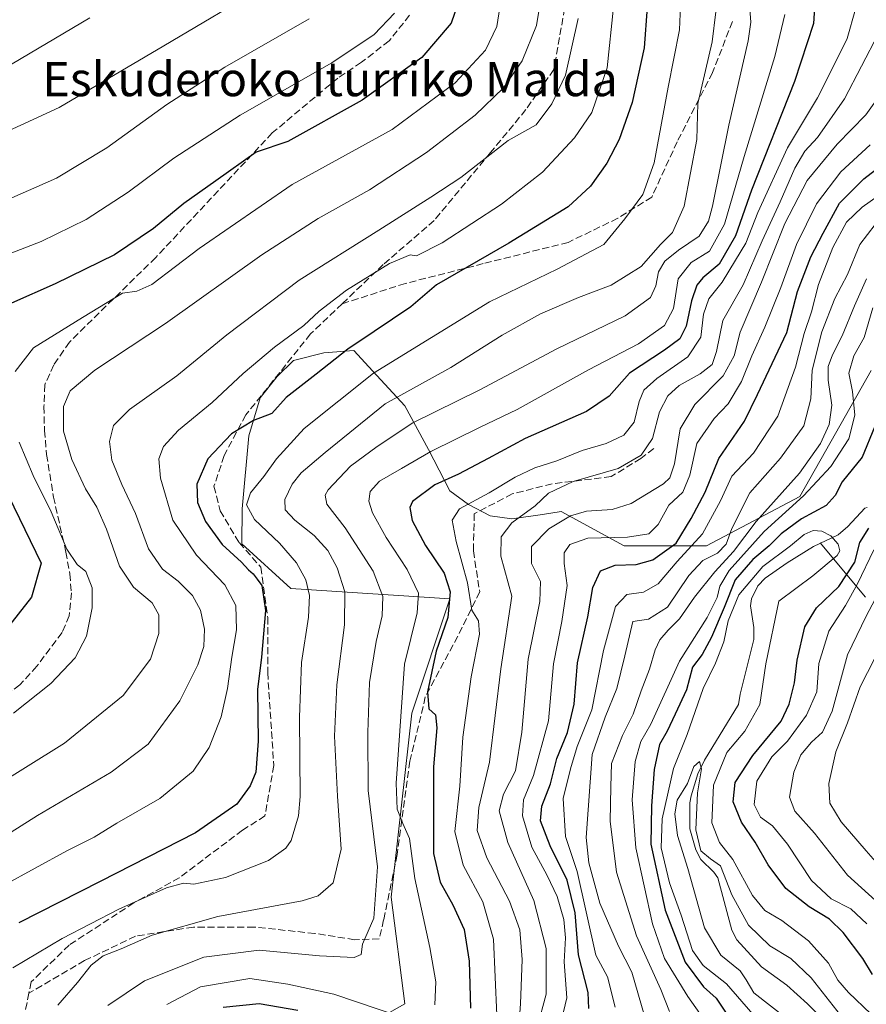
# Model space of a CAD drawing. Units: metres. Extents: x 593141 to 596561, y 4777651 to 4780012.
# Drawn here: x 596027 to 596225, y 4778373 to 4778603 of the extents above; entities that cross this region are included whole.
import ezdxf
from ezdxf.enums import TextEntityAlignment as Align

# ---------------------------------------------------------------- set-up
doc = ezdxf.new("R2010")
doc.units = ezdxf.units.M
doc.header["$MEASUREMENT"] = 0
doc.linetypes.add('DGN Style 3', pattern=[2.307223458686699, 1.648016756204785, -0.6592067024819142])
for name, color, linetype, lineweight in [('Arbolado forestal CxS', 92, 'Continuous', 0), ('Corriente natural lineal', 142, 'Continuous', 13), ('Curva de nivel maestra', 30, 'Continuous', 30), ('Curva de nivel normal', 30, 'Continuous', 0), ('Presa lineal', 203, 'Continuous', 0), ('Senda', 7, 'DGN Style 3', 0), ('Texto cartográfico', 7, 'Continuous', 0)]:
    doc.layers.add(name, color=color, linetype=linetype, lineweight=lineweight)
doc.styles.add('Style-Arial', font='txt')

msp = doc.modelspace()

# ---------------------------------------------------------------- linework, layer by layer
at = {"layer": 'Arbolado forestal CxS', "color": 92, "linetype": 'Continuous', "lineweight": 0}
for points in [[(596092.1233000001, 4778358.977499999, 515.3279999999941), (596117.0285, 4778373.069700001, 531.9958000000044), (596113.8053000001, 4778397.9597, 533.8537999999971), (596118.6431, 4778440.957699999, 529.448900000003), (596127.5279000001, 4778467.627699999, 525.7914000000019), (596090.3724999996, 4778470.0515, 547.6658000000025), (596078.9813000001, 4778480.490300001, 548.7642999999953), (596078.9965000004, 4778488.657099999, 546.7502999999997), (596080.5571, 4778505.7653, 550.4772999999988), (596083.2538999999, 4778514.6043, 552.5268999999971), (596087.1611000003, 4778519.6163, 553.145399999994), (596091.0472999997, 4778523.358300001, 553.6339000000007), (596098.0872999998, 4778525.1447, 552.4161000000023), (596105.1063000001, 4778525.661900001, 550.7590999999958), (596108.6206999999, 4778521.8519, 547.5543000000034), (596116.9993000003, 4778512.7697, 539.2829999999958), (596122.5635000002, 4778502.522700001, 531.9459000000061), (596127.5015000004, 4778492.9211, 524.4750000000058), (596131.9083000004, 4778489.674100001, 521.4364999999962), (596136.9627, 4778487.050899999, 517.9361000000063), (596142.0497000003, 4778486.330900001, 515.8696000000054), (596149.1438999996, 4778487.386499999, 514.3521000000037), (596153.5488999998, 4778488.042099999, 513.2842999999993), (596168.2619000003, 4778480.0163, 504.6089999999967), (596187.4836999997, 4778480.0165, 494.8160000000062), (596209.2679000003, 4778491.549500001, 483.1609999999928), (596225.9265000002, 4778521.0229, 477.891499999998)], [(596225.9265000002, 4778521.0229, 477.891499999998), (596209.2679000003, 4778491.549500001, 483.1609999999928), (596187.4836999997, 4778480.0165, 494.8160000000062), (596168.2619000003, 4778480.0163, 504.6089999999967), (596153.5488999998, 4778488.042099999, 513.2842999999993), (596149.1438999996, 4778487.386499999, 514.3521000000037), (596142.0497000003, 4778486.330900001, 515.8696000000054), (596136.9627, 4778487.050899999, 517.9361000000063), (596131.9083000004, 4778489.674100001, 521.4364999999962), (596127.5015000004, 4778492.9211, 524.4750000000058), (596122.5635000002, 4778502.522700001, 531.9459000000061), (596116.9993000003, 4778512.7697, 539.2829999999958), (596108.6206999999, 4778521.8519, 547.5543000000034), (596105.1063000001, 4778525.661900001, 550.7590999999958), (596098.0872999998, 4778525.1447, 552.4161000000023), (596091.0472999997, 4778523.358300001, 553.6339000000007), (596087.1611000003, 4778519.6163, 553.145399999994), (596083.2538999999, 4778514.6043, 552.5268999999971), (596080.5571, 4778505.7653, 550.4772999999988), (596078.9965000004, 4778488.657099999, 546.7502999999997), (596078.9813000001, 4778480.490300001, 548.7642999999953), (596090.3724999996, 4778470.0515, 547.6658000000025), (596127.5279000001, 4778467.627699999, 525.7914000000019), (596118.6431, 4778440.957699999, 529.448900000003), (596113.8053000001, 4778397.9597, 533.8537999999971), (596117.0285, 4778373.069700001, 531.9958000000044), (596092.1233000001, 4778358.977499999, 515.3279999999941)], [(596225.9265000002, 4778521.0229, 477.891499999998), (596209.2679000003, 4778491.549500001, 483.1609999999928), (596187.4836999997, 4778480.0165, 494.8160000000062), (596168.2619000003, 4778480.0163, 504.6089999999967), (596153.5488999998, 4778488.042099999, 513.2842999999993), (596149.1438999996, 4778487.386499999, 514.3521000000037), (596142.0497000003, 4778486.330900001, 515.8696000000054), (596136.9627, 4778487.050899999, 517.9361000000063), (596131.9083000004, 4778489.674100001, 521.4364999999962), (596127.5015000004, 4778492.9211, 524.4750000000058), (596122.5635000002, 4778502.522700001, 531.9459000000061), (596116.9993000003, 4778512.7697, 539.2829999999958), (596108.6206999999, 4778521.8519, 547.5543000000034), (596105.1063000001, 4778525.661900001, 550.7590999999958), (596098.0872999998, 4778525.1447, 552.4161000000023), (596091.0472999997, 4778523.358300001, 553.6339000000007), (596087.1611000003, 4778519.6163, 553.145399999994), (596083.2538999999, 4778514.6043, 552.5268999999971), (596080.5571, 4778505.7653, 550.4772999999988), (596078.9965000004, 4778488.657099999, 546.7502999999997), (596078.9813000001, 4778480.490300001, 548.7642999999953), (596090.3724999996, 4778470.0515, 547.6658000000025), (596127.5279000001, 4778467.627699999, 525.7914000000019), (596118.6431, 4778440.957699999, 529.448900000003), (596113.8053000001, 4778397.9597, 533.8537999999971), (596117.0285, 4778373.069700001, 531.9958000000044), (596092.1233000001, 4778358.977499999, 515.3279999999941)], [(596225.9265000002, 4778521.0229, 477.891499999998), (596209.2679000003, 4778491.549500001, 483.1609999999928), (596187.4836999997, 4778480.0165, 494.8160000000062), (596168.2619000003, 4778480.0163, 504.6089999999967), (596153.5488999998, 4778488.042099999, 513.2842999999993), (596149.1438999996, 4778487.386499999, 514.3521000000037), (596142.0497000003, 4778486.330900001, 515.8696000000054), (596136.9627, 4778487.050899999, 517.9361000000063), (596131.9083000004, 4778489.674100001, 521.4364999999962), (596127.5015000004, 4778492.9211, 524.4750000000058), (596122.5635000002, 4778502.522700001, 531.9459000000061), (596116.9993000003, 4778512.7697, 539.2829999999958), (596108.6206999999, 4778521.8519, 547.5543000000034), (596105.1063000001, 4778525.661900001, 550.7590999999958), (596098.0872999998, 4778525.1447, 552.4161000000023), (596091.0472999997, 4778523.358300001, 553.6339000000007), (596087.1611000003, 4778519.6163, 553.145399999994), (596083.2538999999, 4778514.6043, 552.5268999999971), (596080.5571, 4778505.7653, 550.4772999999988), (596078.9965000004, 4778488.657099999, 546.7502999999997), (596078.9813000001, 4778480.490300001, 548.7642999999953), (596090.3724999996, 4778470.0515, 547.6658000000025), (596127.5279000001, 4778467.627699999, 525.7914000000019), (596118.6431, 4778440.957699999, 529.448900000003), (596113.8053000001, 4778397.9597, 533.8537999999971), (596117.0285, 4778373.069700001, 531.9958000000044), (596092.1233000001, 4778358.977499999, 515.3279999999941)]]:
    msp.add_polyline3d(points, dxfattribs=at)
at = {"layer": 'Corriente natural lineal', "color": 142, "linetype": 'Continuous', "lineweight": 13}
msp.add_polyline3d([(596225.0000999998, 4778489.0001, 474.0620000000054), (596224.4722999996, 4778488.810699999, 474.0371000000014), (596220.5154999997, 4778484.574300001, 473.373900000006), (596218.2153000003, 4778482.6099, 471.9162999999971), (596212.4873000003, 4778479.9233, 470.475900000005), (596206.3557000002, 4778476.1041, 470.3064000000013), (596201.2166999998, 4778472.5033, 470.372199999998), (596199.4946999997, 4778470.695499999, 471.2271000000038), (596198.0311000004, 4778467.664899999, 469.9266000000061), (596197.7301000003, 4778466.0559, 469.4474000000046), (596198.5817, 4778460.9781, 468.2379999999976), (596198.5277000006, 4778458.1843, 467.939400000003), (596195.3488999996, 4778445.422300001, 467.0926000000036), (596195.0000999998, 4778443.0001, 466.8239999999933), (596186.9996999997, 4778429.963500001, 466.5181000000011), (596185.4675000003, 4778426.758099999, 467.039300000004), (596183.8992999997, 4778421.653100001, 466.8940000000002), (596183.5833000002, 4778420.0371, 466.3681999999972), (596183.5867, 4778413.932700001, 465.4587999999931), (596185.0283000004, 4778409.0759, 465.3542000000016), (596186.1858999999, 4778406.772500001, 464.7125999999989), (596189.1803000001, 4778403.8629, 464.8147000000026), (596190.1168999998, 4778402.519300001, 464.8705999999948), (596193.4307000004, 4778390.250299999, 463.6888999999938), (596194.6054999996, 4778388.055500001, 463.6891999999935), (596200.3651000002, 4778381.7531, 463.5112999999984), (596206.2357000001, 4778377.447100001, 462.8755999999995), (596211.0762999998, 4778373.043099999, 462.7912000000069), (596215.7253000002, 4778368.353700001, 462.8436999999976)], dxfattribs=at)
at = {"layer": 'Curva de nivel maestra', "color": 30, "linetype": 'Continuous', "lineweight": 30, "flags": 128}
for points, elevation in [([(596130.2699999996, 4778609.1801), (596127.8200000003, 4778602.100099999), (596120.9699999997, 4778594.100099999), (596107.0599999996, 4778584.140100001), (596089.6699999999, 4778574.470100001), (596082.3300000001, 4778572.0001), (596072.8799999999, 4778565.3101), (596065.4100000003, 4778560.0101), (596058.2999999998, 4778554.1801), (596049.1699999999, 4778548.040100001), (596035.3799999999, 4778541.190099999), (596025.1500000004, 4778536.7401)], 575), ([(596212.8399999999, 4778608.270099999), (596212.4600000001, 4778602.0601), (596208.0599999996, 4778588.4801), (596198.0099999999, 4778563.130100001), (596194.25, 4778552.4101), (596190.4199999999, 4778545.800100001), (596186.6399999997, 4778542.630100001), (596185.2000000002, 4778540.9101), (596183.9600000001, 4778537.2301), (596182.7100000001, 4778531.3201), (596181.2599999999, 4778528.4001), (596177.6699999999, 4778525.7301), (596169.5199999996, 4778520.390100001), (596164.7400000002, 4778515.020099999), (596159.4400000004, 4778511.390100001), (596145.1399999997, 4778505.0701), (596136.4800000006, 4778500.4001), (596129.5599999996, 4778496.780099999), (596124.0499999998, 4778494.270099999), (596118.8300000001, 4778490.4301), (596118.2000000002, 4778489.030099999), (596118.7199999997, 4778485.9901), (596121.8799999999, 4778480.130100001), (596126.1799999997, 4778473.640100001), (596127.6299999999, 4778469.270099999), (596127.0300000003, 4778463.340100001), (596124.3499999996, 4778455.420100001), (596122.3399999999, 4778445.920100001), (596122.6600000003, 4778442.0001), (596124.1500000004, 4778440.540100001), (596124.5099999999, 4778437.550100001), (596123.7000000002, 4778428.450099999), (596123.6799999997, 4778415.9001), (596123.6799999997, 4778408.190099999), (596125.3099999996, 4778401.520099999), (596128.2000000002, 4778396.190099999), (596130.8700000001, 4778390.4101), (596132.0700000003, 4778383.0801), (596132.3399999999, 4778372.0801)], 525), ([(596173.6600000003, 4778605.870100001), (596172.9600000001, 4778596.3201), (596170.1399999997, 4778583.5701), (596167.0899999999, 4778574.940099999), (596164.1799999997, 4778569.440099999), (596160.4199999999, 4778564.050100001), (596155.2000000002, 4778559.2401), (596141.2999999998, 4778550.7401), (596124.4500000002, 4778540.9901), (596118.4199999999, 4778535.850099999), (596109.8200000003, 4778530.120100001), (596103.6699999999, 4778525.970100001), (596096.2999999998, 4778520.140100001), (596089.3399999999, 4778514.670100001), (596085.9600000001, 4778510.950099999), (596081.7000000002, 4778509.340100001), (596076.54, 4778506.190099999), (596071.04, 4778500.390100001), (596068.4699999997, 4778494.450099999), (596068.5700000003, 4778490.200099999), (596070.4199999999, 4778485.720100001), (596074.3700000001, 4778480.340100001), (596078.9000000004, 4778476.210100001), (596080.4699999997, 4778474.440099999), (596081.5999999996, 4778473.520099999), (596082.5, 4778472.2601), (596083.6100000005, 4778470.770099999), (596084.5099999999, 4778464.920100001), (596083.5300000003, 4778454.0701), (596082.6100000005, 4778446.5001), (596082.7400000002, 4778434.4301), (596082.2400000002, 4778427.1601), (596080.9199999999, 4778423.9901), (596077.75, 4778419.7401), (596068.1100000005, 4778412.9901), (596045.8700000001, 4778401.630100001), (596026.8799999999, 4778391.960100001)], 550), ([(596159.9800000006, 4778372.0001), (596159.8600000005, 4778375.720100001), (596157.5700000003, 4778384.5101), (596156.7800000003, 4778394.350099999), (596154.9600000001, 4778401.950099999), (596150.9600000001, 4778409.970100001), (596148.7300000006, 4778415.790100001), (596149.04, 4778419.2301), (596151.0199999996, 4778424.450099999), (596152.5099999999, 4778430.4101), (596155, 4778436.4101), (596156.6100000005, 4778443.0801), (596157.3799999999, 4778452.7401), (596159.75, 4778463.440099999), (596160.9000000004, 4778470.290100001), (596162.6900000004, 4778474.190099999), (596166.1699999999, 4778475.530099999), (596171.0499999998, 4778475.700099999), (596174.9400000004, 4778476.790100001), (596180.4199999999, 4778480.700099999), (596183.9100000003, 4778486.4001), (596187.1600000003, 4778492.550100001), (596190.3899999997, 4778500.420100001), (596196.3700000001, 4778509.1501), (596199.3700000001, 4778515.350099999), (596206.2599999999, 4778529.9001), (596208.75, 4778539.4101), (596211.8300000001, 4778547.5701), (596214.7100000001, 4778553.0701), (596218.5199999996, 4778560.030099999), (596224.2100000001, 4778565.7301), (596231.0499999998, 4778571.0001)], 500), ([(596226.75, 4778507.7301), (596223.8600000005, 4778500.7301), (596219.1699999999, 4778494.950099999), (596217.5700000003, 4778491.790100001), (596215.4600000001, 4778489.4301), (596209.7199999997, 4778486.3101), (596204.9100000003, 4778482.8201), (596202.0899999999, 4778480.040100001), (596198.3099999996, 4778476.860099999), (596194.2199999997, 4778472.100099999), (596191.5999999996, 4778465.640100001), (596188.6900000004, 4778458.7501), (596186.4400000004, 4778454.6801), (596184.2400000002, 4778451.7401), (596182.8300000001, 4778446.4101), (596180.1399999997, 4778440.7501), (596178.3099999996, 4778436.7501), (596176.54, 4778433.620100001), (596175.29, 4778427.770099999), (596174.6299999999, 4778419.300100001), (596174.4900000002, 4778410.350099999), (596177.7999999998, 4778394.920100001), (596182.5199999996, 4778382.8201), (596186.7999999998, 4778377.020099999), (596189.7599999999, 4778374.4101), (596195.8300000001, 4778365.290100001)], 475), ([(596024.4500000002, 4778491.7501), (596032.04, 4778476.0101), (596029.79, 4778468.0701), (596023.5999999996, 4778460.1501)], 575), ([(596226.2400000002, 4778379.9001), (596224.0199999996, 4778383.6801), (596219.4400000004, 4778389.7601), (596216.2000000002, 4778392.850099999), (596211.4400000004, 4778395.770099999), (596206.0599999996, 4778400.050100001), (596201.9199999999, 4778405.5701), (596198.8300000001, 4778410.8201), (596195.6600000003, 4778415.5101), (596193.6900000004, 4778420.2401), (596194.2199999997, 4778424.7401), (596198.3099999996, 4778431.0801), (596204.9500000002, 4778439.0801), (596206.7800000003, 4778443.100099999), (596208.0499999998, 4778448.040100001), (596208.6699999999, 4778453.3201), (596210.4299999997, 4778461.1601), (596213.1699999999, 4778465.530099999), (596218.4299999997, 4778470.520099999), (596222.1399999997, 4778476.200099999), (596223.3200000003, 4778480.840100001), (596225.4299999997, 4778484.200099999)], 475), ([(596092.0499999998, 4778371.5601), (596082.9699999997, 4778373.090100001), (596074.5899999999, 4778372.2401)], 525)]:
    msp.add_lwpolyline(points, dxfattribs=dict(at, elevation=elevation))
at = {"layer": 'Curva de nivel normal', "color": 30, "linetype": 'Continuous', "lineweight": 0, "flags": 128}
for points, elevation in [([(596084.9400000004, 4778611.230000001), (596060.7300000006, 4778596.779999999), (596036.3099999996, 4778582.430000001), (596009.2999999998, 4778570.07)], 590), ([(596181.4800000006, 4778608.119999999), (596181.2000000002, 4778600.52), (596178.5599999996, 4778587.140000001), (596175.2300000006, 4778569.449999999), (596172.6200000001, 4778562.07), (596168.4299999997, 4778556.4), (596163.4800000006, 4778550.42), (596152.5899999999, 4778544.680000001), (596136.7699999996, 4778537.050000001), (596109.6799999997, 4778520.369999999), (596093.4800000006, 4778507.42), (596087.0199999996, 4778500.380000001), (596084.0999999996, 4778496.26), (596080.9800000006, 4778492.439999999), (596080.04, 4778489.630000001), (596081.9100000003, 4778486.199999999), (596087.75, 4778480.689999999), (596091.75, 4778476.060000001), (596093.8600000005, 4778472.09), (596094.75, 4778468.42), (596094.5199999996, 4778463.390000001), (596092.9199999999, 4778452.77), (596092.4000000004, 4778440.02), (596092.5999999996, 4778421.529999999), (596092.1900000004, 4778416.970000001), (596090.4500000002, 4778411.25), (596089.1900000004, 4778409.42), (596085.1600000003, 4778406.550000001), (596075.1299999999, 4778402.600000001), (596067.75, 4778401.01), (596065.2999999998, 4778401.279999999), (596061.3700000001, 4778400.180000001), (596050.25, 4778395.17), (596036.9600000001, 4778388.359999999), (596025.4800000006, 4778381.449999999)], 545), ([(596139.8300000001, 4778609.789999999), (596138.5, 4778601.359999999), (596135.8499999996, 4778595.82), (596128.7699999996, 4778588.180000001), (596114.0899999999, 4778577.27), (596090.7000000002, 4778564.4), (596068.9600000001, 4778549.460000001), (596057.9000000004, 4778541.100000001), (596054.4299999997, 4778539.49), (596051.0999999996, 4778539.050000001), (596041.7599999999, 4778533.4), (596030.3099999996, 4778526.26), (596026.0199999996, 4778520.720000001)], 570.0000000000001), ([(596197.4000000004, 4778608.390000001), (596197.8399999999, 4778602.33), (596197.2599999999, 4778598), (596192.7000000002, 4778578.300000001), (596188.9000000004, 4778559.34), (596187.9699999997, 4778555.869999999), (596185.7999999998, 4778552.359999999), (596180.9299999997, 4778549.130000001), (596177.7300000006, 4778546.51), (596176.2400000002, 4778544.07), (596175.6600000003, 4778540.730000001), (596174.3899999997, 4778538.07), (596168.4900000002, 4778533.75), (596152.5, 4778526.060000001), (596134.54, 4778516.460000001), (596118.8899999997, 4778508.75), (596110.54, 4778503.230000001), (596104.3600000005, 4778498.67), (596099.1200000001, 4778493.140000001), (596098.4199999999, 4778491.84), (596098.8200000003, 4778489.74), (596103.0999999996, 4778484.24), (596109.6100000005, 4778474.130000001), (596111.8600000005, 4778468.180000001), (596111.7400000002, 4778463.730000001), (596110.2999999998, 4778457.680000001), (596108.7999999998, 4778448.119999999), (596108.4000000004, 4778436.42), (596108.4800000006, 4778422.92), (596110.6299999999, 4778405.07), (596109.7800000003, 4778393.100000001), (596107.1600000003, 4778387.039999999), (596106.8499999996, 4778384.630000001), (596105.1900000004, 4778383.880000001), (596097.0499999998, 4778384.300000001), (596083.0099999999, 4778385.58), (596070.0899999999, 4778383.960000001), (596056.2400000002, 4778378.439999999), (596047.6699999999, 4778372.730000001)], 535), ([(596148.7999999998, 4778607.800000001), (596147.79, 4778601.539999999), (596144.4000000004, 4778593.32), (596140.0899999999, 4778586.970000001), (596133.4199999999, 4778580.58), (596122.0899999999, 4778571.890000001), (596108.7599999999, 4778563.189999999), (596096.7800000003, 4778556.460000001), (596083.6100000005, 4778547.99), (596061.1200000001, 4778531.970000001), (596044.5999999996, 4778521.039999999), (596038.8799999999, 4778516.25), (596037.29, 4778512.550000001), (596037.25, 4778506.810000001), (596039.2000000002, 4778500.17), (596042.4299999997, 4778493.32), (596045.0999999996, 4778489.07), (596047.3600000005, 4778483.939999999), (596050.3399999999, 4778475.310000001), (596053.6600000003, 4778470.350000001), (596057.9800000006, 4778466.730000001), (596059.54, 4778463.960000001), (596059.5300000003, 4778459.560000001), (596057.6500000004, 4778453.550000001), (596051.2000000002, 4778445.119999999), (596037.5099999999, 4778433.980000001), (596019.2000000002, 4778422.58)], 565), ([(596165.7800000003, 4778605.869999999), (596164.29, 4778591.640000001), (596160.7100000001, 4778581.210000001), (596156.6699999999, 4778575.33), (596149.1799999997, 4778567.310000001), (596139.6100000005, 4778559.82), (596125.7400000002, 4778550.789999999), (596119.7699999996, 4778547.75), (596118.2300000006, 4778547.980000001), (596113.4400000004, 4778545.980000001), (596103.4100000003, 4778539.75), (596097.04, 4778534.83), (596093.4100000003, 4778531.52), (596086.54, 4778526.470000001), (596079.2199999997, 4778520.300000001), (596071.9800000006, 4778513.529999999), (596064.1500000004, 4778507.060000001), (596060.6799999997, 4778503.230000001), (596059.5599999996, 4778500.359999999), (596059.9299999997, 4778495.880000001), (596062.8399999999, 4778486.050000001), (596068.3300000001, 4778477.84), (596075, 4778470.970000001), (596077.5700000003, 4778466.07), (596077.6799999997, 4778460.4), (596076.6100000005, 4778454.07), (596075.5999999996, 4778446.74), (596074.0800000001, 4778440.08), (596071.29, 4778432.960000001), (596067.5599999996, 4778427.380000001), (596059.7599999999, 4778421.050000001), (596049.7599999999, 4778415.279999999), (596044.4299999997, 4778412), (596038.0499999998, 4778408.84), (596023.2999999998, 4778400.710000001)], 555), ([(596114.5899999999, 4778604.430000001), (596109.8799999999, 4778599.480000001), (596099.9500000002, 4778592.83), (596078.54, 4778580.58), (596063.0300000003, 4778570.600000001), (596052.4100000003, 4778562.619999999), (596042.5999999996, 4778556.230000001), (596032.0899999999, 4778551.119999999), (596018.9299999997, 4778546.09)], 580), ([(596035.9800000006, 4778372.74), (596040.5800000001, 4778378.08), (596043.75, 4778382.08), (596046.5499999998, 4778384.26), (596050.7400000002, 4778385.9), (596057.9900000002, 4778389.109999999), (596073.3499999996, 4778393.5), (596093.0199999996, 4778397.100000001), (596096.8099999996, 4778398.279999999), (596100.29, 4778401.34), (596102.1200000001, 4778409.24), (596101.3300000001, 4778421.609999999), (596100.6299999999, 4778435.58), (596101.0999999996, 4778447.59), (596102.9500000002, 4778461.560000001), (596102.9900000002, 4778469.310000001), (596101.2400000002, 4778474.890000001), (596099.0099999999, 4778478.99), (596095.8399999999, 4778482.449999999), (596091.29, 4778486.050000001), (596089.0800000001, 4778488.42), (596088.9699999997, 4778490.880000001), (596090.7400000002, 4778494.480000001), (596092.8300000001, 4778497.09), (596098.4199999999, 4778501.810000001), (596112.4199999999, 4778513.199999999), (596127.75, 4778521.710000001), (596139.75, 4778529.24), (596148.7100000001, 4778534.210000001), (596157.5599999996, 4778538.02), (596165.1900000004, 4778540.880000001), (596172.2400000002, 4778545.300000001), (596176.7100000001, 4778550.4), (596179.5599999996, 4778553.189999999), (596182.2999999998, 4778559.350000001), (596185.2000000002, 4778574.949999999), (596185.4600000001, 4778583.369999999), (596188.7800000003, 4778597.730000001), (596189.6900000004, 4778604.730000001)], 540), ([(596205.7800000003, 4778604.109999999), (596203.4800000006, 4778594.33), (596196.2800000003, 4778570.930000001), (596191.6900000004, 4778555.17), (596188.1600000003, 4778548.850000001), (596183.9299999997, 4778546.210000001), (596180.8899999997, 4778542.390000001), (596179.7800000003, 4778535.460000001), (596177.6799999997, 4778531.460000001), (596171.6200000001, 4778527.199999999), (596159.8899999997, 4778521.16), (596143.29, 4778511.91), (596134.5999999996, 4778507.75), (596123.1299999999, 4778502.09), (596116.2599999999, 4778498.07), (596111.1299999999, 4778495.17), (596108.9400000004, 4778492.699999999), (596108.5800000001, 4778490.449999999), (596109.4600000001, 4778487.74), (596112.6299999999, 4778482.02), (596117.5599999996, 4778474.550000001), (596120.2300000006, 4778469.02), (596119.9400000004, 4778464.4), (596116.9500000002, 4778452.4), (596115.0199999996, 4778424.609999999), (596115.2199999997, 4778418.57), (596116.5199999996, 4778415.220000001), (596118.0999999996, 4778411.699999999), (596119.3200000003, 4778402.350000001), (596122.8799999999, 4778386.199999999), (596124.2599999999, 4778378.25), (596124.0499999998, 4778372.869999999)], 530), ([(596138.5199999996, 4778370.41), (596137.7599999999, 4778388.180000001), (596135.2199999997, 4778396.91), (596130.6399999997, 4778405.439999999), (596128.7300000006, 4778413.300000001), (596129.8399999999, 4778423.939999999), (596130.5700000003, 4778435.369999999), (596132.5, 4778449.480000001), (596134.4400000004, 4778459.4), (596134.2400000002, 4778462.550000001), (596132.6799999997, 4778465.01), (596131.6799999997, 4778471.380000001), (596129, 4778481.07), (596128.0999999996, 4778486.060000001), (596129.7599999999, 4778488.680000001), (596136.75, 4778492.390000001), (596142.7800000003, 4778496.07), (596147.3700000001, 4778498.279999999), (596152.5499999998, 4778499.930000001), (596158.4199999999, 4778502.27), (596164.0899999999, 4778503.960000001), (596168.1600000003, 4778505.9), (596170.6200000001, 4778508.960000001), (596171.79, 4778513.730000001), (596172.8799999999, 4778516.4), (596175.8799999999, 4778519.100000001), (596183.1100000005, 4778524.210000001), (596186.1299999999, 4778528.810000001), (596186.79, 4778534.109999999), (596188.0599999996, 4778537.710000001), (596191.1600000003, 4778541.609999999), (596194.29, 4778546.76), (596196.6799999997, 4778550.76), (596199.4800000006, 4778557.880000001), (596206.4199999999, 4778572.960000001), (596213.4199999999, 4778584.699999999), (596216.8099999996, 4778591.460000001), (596220.3600000005, 4778598.529999999), (596222.3300000001, 4778605.4)], 520), ([(596043.4400000004, 4778603.34), (596015.1100000005, 4778586.640000001)], 595), ([(596157.5, 4778603.199999999), (596154.5599999996, 4778589.939999999), (596151.3300000001, 4778583.300000001), (596147.7100000001, 4778578.4), (596141.1600000003, 4778574.74), (596130.1100000005, 4778566.09), (596123.0599999996, 4778561.5), (596110.9100000003, 4778553.76), (596092.3399999999, 4778542.07), (596075.4400000004, 4778529.310000001), (596063.7599999999, 4778519.77), (596052.7100000001, 4778511.859999999), (596048.9699999997, 4778508.119999999), (596048, 4778504.4), (596048.5700000003, 4778500.07), (596050.8799999999, 4778494.359999999), (596054.1200000001, 4778487.59), (596057.1600000003, 4778479.34), (596060.3899999997, 4778474.58), (596064.04, 4778471.779999999), (596067.4400000004, 4778468.480000001), (596069.2699999996, 4778465.01), (596070.2400000002, 4778460.58), (596070.0800000001, 4778456.529999999), (596068.7000000002, 4778452.24), (596064.4600000001, 4778443.869999999), (596057.0300000003, 4778433.74), (596048.4000000004, 4778427.16), (596031.2000000002, 4778417.100000001), (596015.8600000005, 4778407.439999999)], 560), ([(596094.6600000003, 4778603.140000001), (596074.9900000002, 4778591.82), (596061.4299999997, 4778583.09), (596047.4299999997, 4778573), (596035.6299999999, 4778565.91), (596022.5800000001, 4778560.15)], 584.9999999999999), ([(596143.5, 4778365.779999999), (596144.0700000003, 4778373.060000001), (596144.4000000004, 4778383.449999999), (596143.8600000005, 4778390.34), (596141.5, 4778397.02), (596136.2100000001, 4778407.189999999), (596133.9500000002, 4778413.57), (596134.2800000003, 4778418.949999999), (596136.7800000003, 4778429.51), (596139.4600000001, 4778451.350000001), (596142.0199999996, 4778468.32), (596139.4800000006, 4778477.600000001), (596139.5, 4778482.17), (596142, 4778485.380000001), (596147.4600000001, 4778489.390000001), (596150.5499999998, 4778492.369999999), (596156.3600000005, 4778495.029999999), (596166.8399999999, 4778498.100000001), (596172.2000000002, 4778501.220000001), (596174.8899999997, 4778505.140000001), (596176.54, 4778511.310000001), (596178.4199999999, 4778515.08), (596181.1200000001, 4778517.49), (596185.9800000006, 4778520.220000001), (596188.8200000003, 4778522.4), (596189.8399999999, 4778525.460000001), (596191.3300000001, 4778532.66), (596196.0899999999, 4778541.02), (596200.5, 4778551.24), (596204.7300000006, 4778560.4), (596208.1600000003, 4778568.25), (596210.4400000004, 4778572.199999999), (596213.3899999997, 4778575.4), (596219.7000000002, 4778584.4), (596227.7000000002, 4778599.730000001)], 515), ([(596229.6100000005, 4778587.51), (596224.7100000001, 4778580.680000001), (596218.0199999996, 4778573.880000001), (596210.9699999997, 4778565.33), (596205.79, 4778555.34), (596200.3499999996, 4778541.600000001), (596195.3799999999, 4778529.970000001), (596193.9400000004, 4778524.430000001), (596191.3700000001, 4778519.730000001), (596184.79, 4778513.07), (596181.3600000005, 4778507.33), (596180.0300000003, 4778499.230000001), (596178.9000000004, 4778495.92), (596177.4500000002, 4778494.539999999), (596169.8600000005, 4778489.960000001), (596165.4299999997, 4778488.5), (596159.4199999999, 4778488.130000001), (596155.75, 4778487.060000001), (596150.6399999997, 4778484), (596146.5999999996, 4778479.880000001), (596146.5800000001, 4778475.890000001), (596148.7199999997, 4778471.699999999), (596148.5800000001, 4778467.07), (596145.8600000005, 4778453.539999999), (596144.3700000001, 4778436.550000001), (596142.8499999996, 4778427.51), (596140.04, 4778422.029999999), (596139.0800000001, 4778418.140000001), (596141.1200000001, 4778410.74), (596147.1200000001, 4778397.180000001), (596150.0499999998, 4778386.029999999), (596150.0300000003, 4778375.300000001), (596147.9400000004, 4778367.58)], 510), ([(596225.75, 4778573.689999999), (596218.8700000001, 4778567.359999999), (596213.2000000002, 4778559.91), (596208.5099999999, 4778550.4), (596204.8200000003, 4778540.4), (596201.1500000004, 4778531.07), (596198.0700000003, 4778524.4), (596195.6900000004, 4778518.439999999), (596192.5499999998, 4778513.210000001), (596189.2599999999, 4778509.77), (596185.2199999997, 4778503.939999999), (596183.5999999996, 4778496.560000001), (596181.9800000006, 4778492.560000001), (596178.7000000002, 4778489.529999999), (596176.1900000004, 4778485.060000001), (596174.0300000003, 4778482.810000001), (596169.0499999998, 4778482.060000001), (596159.7400000002, 4778481.82), (596155.5599999996, 4778480.359999999), (596154.2800000003, 4778478.4), (596154.2699999996, 4778475.92), (596154.9800000006, 4778470.789999999), (596153.7199999997, 4778462.4), (596151.7599999999, 4778452.51), (596150.5599999996, 4778439.210000001), (596147.0700000003, 4778426.4), (596144.7199999997, 4778420.720000001), (596144.4800000006, 4778416.960000001), (596146.7199999997, 4778409.66), (596150.2699999996, 4778403.050000001), (596152.5800000001, 4778398.119999999), (596154.1299999999, 4778392.789999999), (596154.5300000003, 4778388.529999999), (596154.2699999996, 4778382.92), (596154.8499999996, 4778374.49), (596153.3399999999, 4778367.91)], 505), ([(596166.1799999997, 4778372.279999999), (596164.3799999999, 4778379.359999999), (596161.6299999999, 4778384.41), (596157.2999999998, 4778403.960000001), (596154.5300000003, 4778412.189999999), (596153.9900000002, 4778421.039999999), (596155.7000000002, 4778427.949999999), (596157.2599999999, 4778433.199999999), (596160.7000000002, 4778441.77), (596163.4199999999, 4778455.59), (596166.2199999997, 4778465.9), (596168.8600000005, 4778468.67), (596172.7599999999, 4778469.220000001), (596176.2199999997, 4778471.17), (596180.6299999999, 4778476.4), (596186.5700000003, 4778482.859999999), (596190.7599999999, 4778490.58), (596193.4400000004, 4778496.310000001), (596198.4800000006, 4778501.720000001), (596204.1399999997, 4778510.34), (596208.25, 4778521.76), (596210.2999999998, 4778529.65), (596212.04, 4778534.699999999), (596213.6699999999, 4778541.07), (596217, 4778549.699999999), (596220.2300000006, 4778555.600000001), (596223.8700000001, 4778559.140000001), (596231.8399999999, 4778564.810000001)], 495), ([(596173.0099999999, 4778370.300000001), (596170.04, 4778380.470000001), (596166.9299999997, 4778386.51), (596162.5599999996, 4778396.58), (596160, 4778406.029999999), (596159.3799999999, 4778411.930000001), (596160.7599999999, 4778431.300000001), (596163.7999999998, 4778440.050000001), (596166.54, 4778446.689999999), (596168.3799999999, 4778454.32), (596170.29, 4778462.4), (596173.9500000002, 4778462.92), (596178.3899999997, 4778465.699999999), (596183.3300000001, 4778473.15), (596186.6500000004, 4778476.640000001), (596190.0800000001, 4778478.359999999), (596192.1100000005, 4778480.439999999), (596193.4000000004, 4778484.060000001), (596197.5899999999, 4778492.430000001), (596204.8099999996, 4778500.480000001), (596210.25, 4778508.07), (596211.8899999997, 4778514.4), (596212.1900000004, 4778521.050000001), (596214.4100000003, 4778530), (596217.4699999997, 4778537.779999999), (596220.4000000004, 4778543.439999999), (596223.2699999996, 4778550.439999999), (596226.9100000003, 4778555.060000001)], 490), ([(596178.8300000001, 4778371.289999999), (596176.8399999999, 4778376.4), (596171.1699999999, 4778389), (596166.4900000002, 4778403.810000001), (596164.9699999997, 4778415.74), (596165.1100000005, 4778423.779999999), (596165.3300000001, 4778429.24), (596167.8600000005, 4778435.779999999), (596170.3700000001, 4778440.74), (596172.2000000002, 4778446.189999999), (596174.2000000002, 4778451.199999999), (596175.4600000001, 4778455.76), (596176.5999999996, 4778458.060000001), (596178.5300000003, 4778460.32), (596181.2100000001, 4778462.980000001), (596184.7199999997, 4778468.039999999), (596189.4199999999, 4778473.980000001), (596193.7800000003, 4778478.730000001), (596199.0599999996, 4778485.730000001), (596209.1799999997, 4778497.039999999), (596214.1399999997, 4778503.970000001), (596216.1600000003, 4778508.380000001), (596216.7300000006, 4778512.930000001), (596215.9000000004, 4778518.77), (596215.9400000004, 4778521.890000001), (596216.9199999999, 4778524.640000001), (596219.2000000002, 4778529.07), (596222.0999999996, 4778536.07), (596224.9000000004, 4778542.41)], 485), ([(596188.7199999997, 4778366.83), (596183.1299999999, 4778374.810000001), (596177.6500000004, 4778383.67), (596174.8399999999, 4778391.75), (596170.9800000006, 4778409.52), (596170.1200000001, 4778420.75), (596170.8399999999, 4778429.65), (596172.1699999999, 4778434.380000001), (596174.5099999999, 4778438.380000001), (596181.2000000002, 4778453.140000001), (596187.6399999997, 4778463.32), (596190, 4778468), (596190.6299999999, 4778470.66), (596192.79, 4778474.26), (596200.9600000001, 4778483.4), (596210.1799999997, 4778491.730000001), (596216.5599999996, 4778498.560000001), (596220.7599999999, 4778505.02), (596222.1500000004, 4778510.560000001), (596221.5999999996, 4778516.07), (596220.7400000002, 4778520.4), (596221.9400000004, 4778524.4), (596224.3499999996, 4778528.730000001), (596226.3499999996, 4778535.600000001)], 480), ([(596026.9000000004, 4778504.27), (596030.2000000002, 4778496.430000001), (596034.4000000004, 4778488), (596038.0999999996, 4778479.279999999), (596040.4699999997, 4778475.680000001), (596042.54, 4778474.01), (596043.9600000001, 4778470.26), (596043.9900000002, 4778465.560000001), (596042.6799999997, 4778458.980000001), (596039.9800000006, 4778453.880000001), (596034.3600000005, 4778447.930000001), (596025.5800000001, 4778440.960000001)], 570.0000000000001), ([(596225.8600000005, 4778370.76), (596220.6799999997, 4778375.720000001), (596218.2000000002, 4778378.640000001), (596215.9500000002, 4778382.609999999), (596211.3499999996, 4778387.800000001), (596205.0599999996, 4778392.560000001), (596201.0999999996, 4778394.880000001), (596198.2300000006, 4778398.42), (596193.6600000003, 4778406.810000001), (596190.4900000002, 4778410.730000001), (596188.7199999997, 4778415.390000001), (596189.0999999996, 4778424.140000001), (596192.2300000006, 4778431.76), (596196.4500000002, 4778436.77), (596199.9800000006, 4778442.960000001), (596201.3700000001, 4778452.460000001), (596204.4199999999, 4778467.15), (596212.3399999999, 4778473.01), (596218.0099999999, 4778477.77), (596218.6299999999, 4778478.9), (596218.2800000003, 4778480.449999999), (596216.5, 4778482.350000001), (596214.4400000004, 4778483.480000001), (596212.4199999999, 4778483.619999999), (596210.3399999999, 4778482.689999999), (596207.0999999996, 4778480.029999999), (596200.6699999999, 4778475.199999999), (596195.0599999996, 4778468.630000001), (596192.54, 4778462.529999999), (596191.5199999996, 4778457.619999999), (596189.5700000003, 4778452.630000001), (596186.7000000002, 4778446.74), (596183.0099999999, 4778435.980000001), (596179.7999999998, 4778428.02), (596177.1500000004, 4778416.32), (596176.8899999997, 4778409.51), (596178.8399999999, 4778401.310000001), (596181.54, 4778393.75), (596184.1900000004, 4778385.550000001), (596186.7400000002, 4778382.029999999), (596192.1600000003, 4778377.74), (596198.3099999996, 4778370.699999999)], 470), ([(596226.6100000005, 4778479.130000001), (596222.7699999996, 4778471.180000001), (596219.9600000001, 4778466.08), (596216.0599999996, 4778460.08), (596213.75, 4778452.600000001), (596213.2999999998, 4778445.949999999), (596210.8600000005, 4778440.529999999), (596206.4100000003, 4778434.41), (596202.7199999997, 4778430.730000001), (596199.2199999997, 4778425.060000001), (596198.6399999997, 4778419.66), (596200.0999999996, 4778416.640000001), (596202.8799999999, 4778414.640000001), (596206.4000000004, 4778410.380000001), (596212.04, 4778401.859999999), (596216.6100000005, 4778397.609999999), (596221.1699999999, 4778395.279999999), (596224.9500000002, 4778391.75)], 480), ([(596229.75, 4778473.029999999), (596224.75, 4778463.65), (596220.4199999999, 4778454.609999999), (596216.8200000003, 4778441.449999999), (596214.5999999996, 4778436.5), (596212, 4778434.220000001), (596209.5, 4778431.24), (596207.8799999999, 4778427.210000001), (596206.8499999996, 4778421.32), (596208.1299999999, 4778418.039999999), (596212.7199999997, 4778412.939999999), (596220.4199999999, 4778403.100000001), (596230.2400000002, 4778394.279999999)], 485), ([(596228.54, 4778457.189999999), (596223.3499999996, 4778447.08), (596220.4600000001, 4778438.74), (596217.7100000001, 4778431.970000001), (596216.0800000001, 4778424.57), (596216.3200000003, 4778419.980000001), (596218.9400000004, 4778415.600000001), (596224.8200000003, 4778408.810000001), (596232.4199999999, 4778400.08)], 490), ([(596220.5199999996, 4778368.279999999), (596211.9699999997, 4778379.15), (596207.1799999997, 4778383.630000001), (596202.2599999999, 4778386.59), (596197.2800000003, 4778391.480000001), (596193.4100000003, 4778398.57), (596190.7599999999, 4778405.32), (596188.3899999997, 4778406.91), (596186.1299999999, 4778408.810000001), (596184.9600000001, 4778413.699999999), (596185.3700000001, 4778422.359999999), (596186.3399999999, 4778428), (596185.8600000005, 4778429.640000001), (596184.5199999996, 4778428.5), (596183.04, 4778424.529999999), (596180.6600000003, 4778420.680000001), (596180.0899999999, 4778417.470000001), (596180.7199999997, 4778412.41), (596183.1500000004, 4778404.67), (596187.0599999996, 4778390.810000001), (596190.8399999999, 4778384.41), (596195.3300000001, 4778380.82), (596196.7300000006, 4778378.699999999), (596198.5499999998, 4778375.619999999), (596206.3499999996, 4778369.609999999)], 465), ([(596115.8499999996, 4778370.16), (596100.4299999997, 4778375.34), (596089.7000000002, 4778377.67), (596080.7800000003, 4778378.960000001), (596069.2599999999, 4778377.09), (596061.4199999999, 4778372.939999999)], 530)]:
    msp.add_lwpolyline(points, dxfattribs=dict(at, elevation=elevation))
at = {"layer": 'Presa lineal', "color": 203, "linetype": 'Continuous', "lineweight": 0, "extrusion": (-0.3104935918173674, 0.3734752303314443, 0.8741338465985772), "elevation": 1599946.518694401, "flags": 128}
msp.add_lwpolyline([(-3513302.840136337, -2878580.259102857), (-3513302.840136337, -2878561.380203826)], dxfattribs=at)
at = {"layer": 'Senda', "color": 7, "linetype": 'DGN Style 3', "lineweight": 0}
for points in [[(596153.8794999998, 4778613.6567, 576.286500000002), (596154.3557000002, 4778605.5603, 574.776199999993), (596151.8157000003, 4778591.2729, 575.6646999999939), (596145.3071, 4778581.906500001, 578.2934999999999), (596137.0519000003, 4778571.905300001, 573.4238000000041), (596123.8756999997, 4778556.030300001, 570.8736000000063), (596111.9694999997, 4778545.7115, 572.3757000000041), (596102.3876999998, 4778536.577500001, 571.250199999995)], [(596118.1300999997, 4778603.940099999, 587.7041000000027), (596113.3300999999, 4778597.960100001, 590.4006999999983), (596106.9101, 4778592.960100001, 592.8726000000024), (596101.3501000004, 4778589.280099999, 594.3371999999945), (596086.0701000001, 4778576.4801, 589.233600000007), (596058.8300999999, 4778547.370100001, 585.5206999999937), (596038.6601, 4778527.630100001, 577.8053000000073), (596035.0000999998, 4778522.290100001, 577.7062000000005), (596032.9301000005, 4778517.6501, 573.6646999999939), (596032.7200999996, 4778512.590100001, 577.2161000000051), (596032.8400999998, 4778506.9901, 582.738200000007), (596033.3400999998, 4778501.380100001, 582.5629000000044), (596034.9501, 4778491.440099999, 584.6263999999937), (596037.8400999998, 4778478.600099999, 585.6769999999962), (596038.7801000001, 4778473.5001, 583.6092000000062), (596039.1201, 4778469.050100001, 584.527700000006), (596038.6401000004, 4778463.700099999, 585.7185000000027), (596036.9700999996, 4778459.780099999, 587.2663999999932), (596031.0500999996, 4778451.9301, 585.499299999996), (596027.0900999998, 4778447.550100001, 587.4891999999963), (596019.4801000003, 4778442.220100001, 584.4875999999931)], [(596193.5472999997, 4778602.5045, 548.2446999999956), (596188.9171000002, 4778590.598099999, 554.0887999999978), (596180.6486999998, 4778574.392300001, 553.420100000003), (596174.6957, 4778561.493899999, 553.2838000000047), (596166.7581000002, 4778556.5329, 559.5060999999987), (596155.1825000001, 4778550.910499999, 559.2056000000011), (596135.3388999999, 4778545.9497, 563.967499999999), (596117.1486999998, 4778541.319300001, 569.370299999995), (596102.3876999998, 4778536.577500001, 571.250199999995)], [(596102.3876999998, 4778536.577500001, 571.250199999995), (596094.9830999998, 4778529.5189, 566.0108999999939), (596079.9018999999, 4778510.627699999, 562.3396999999968), (596074.8219, 4778501.102700001, 563.1450000000041), (596072.4407000003, 4778493.958900001, 552.901199999993), (596073.8693000004, 4778488.243899999, 557.7675000000017), (596078.3142999997, 4778480.782500001, 556.5099000000046), (596083.3942999998, 4778475.067500001, 557.7115999999951), (596084.9819, 4778463.3201, 560.8610000000045), (596084.9819, 4778450.461300001, 567.8099999999977), (596086.4106999999, 4778428.7125, 558.8941000000051), (596084.3469000002, 4778416.9649, 558.3588000000018), (596079.1080999998, 4778413.631300001, 559.9033999999956), (596064.3443, 4778402.5187, 559.3041999999987), (596053.7081000004, 4778396.644900001, 558.5987000000023), (596038.6266999999, 4778386.8025, 552.7709000000032), (596029.7367000004, 4778378.229900001, 550.408500000005), (596029.1979, 4778375.535700001, 549.9949999999953)], [(596175.1498999996, 4778502.767300001, 528.9569999999949), (596172.1864999998, 4778500.438899999, 529.5969000000041), (596165.2015000005, 4778496.205700001, 529.0038000000059), (596151.4430999998, 4778494.5123, 526.5265999999974), (596142.1297000004, 4778492.183900001, 529.1662000000069), (596133.2396999998, 4778487.5273, 527.1486000000004), (596133.0280999999, 4778478.848900001, 528.948000000004), (596134.5097000003, 4778469.323899999, 532.4514999999956), (596129.4297000002, 4778458.952299999, 539.1662999999971), (596121.8097000001, 4778444.770500001, 539.8295999999973), (596118.2115000002, 4778429.7421, 540.3478000000032), (596115.2481000006, 4778407.940500001, 546.0987000000023), (596112.0730999997, 4778392.7005, 540.1153000000049), (596111.0147000002, 4778388.2555, 538.9967999999935), (596105.2997000003, 4778388.0437, 545.494399999996), (596095.9863, 4778389.5255, 548.6686999999947), (596081.8047000002, 4778391.007099999, 547.032600000006), (596067.6228999998, 4778391.007099999, 549.690300000002), (596054.0762999998, 4778388.890500001, 561.2335000000021), (596042.2229000004, 4778383.1755, 551.8203999999969), (596029.1979, 4778375.535700001, 549.9949999999953)], [(595881.8611000003, 4778244.899499999, 565.6263999999937), (595891.7827000003, 4778244.720899999, 567.8228999999993), (595907.4990999997, 4778245.514699999, 573.4774000000034), (595919.2465000004, 4778246.6259, 569.3600000000006), (595934.6453, 4778248.0547, 571.312300000005), (595953.3778999997, 4778250.9121, 567.6046999999963), (595964.6491, 4778253.7697, 564.101999999999), (595970.6816999996, 4778260.754699999, 566.2317999999941), (595980.5241, 4778270.9147, 561.3447000000015), (595992.7478999998, 4778288.3773, 562.1402999999991), (596003.5428999999, 4778308.5385, 558.2446000000054), (596009.8929000003, 4778322.508500001, 560.671100000007), (596020.2117, 4778338.701099999, 560.5087000000058), (596027.9905000003, 4778350.6073, 554.7627000000066), (596030.3717, 4778360.132300001, 559.7259000000049), (596027.9905000003, 4778369.4987, 554.542100000006), (596029.1979, 4778375.535700001, 549.9949999999953)]]:
    msp.add_polyline3d(points, dxfattribs=at)

# ---------------------------------------------------------------- texts
at = {"layer": 'Texto cartográfico', "color": 7, "linetype": 'Continuous', "lineweight": 0, "style": 'Style-Arial'}
msp.add_text('Eskuderoko Iturriko Malda', height=8, dxfattribs=at).set_placement((596099.5549390242, 4778589.050150001), align=Align.MIDDLE_CENTER)

doc.saveas('drawing.dxf')
